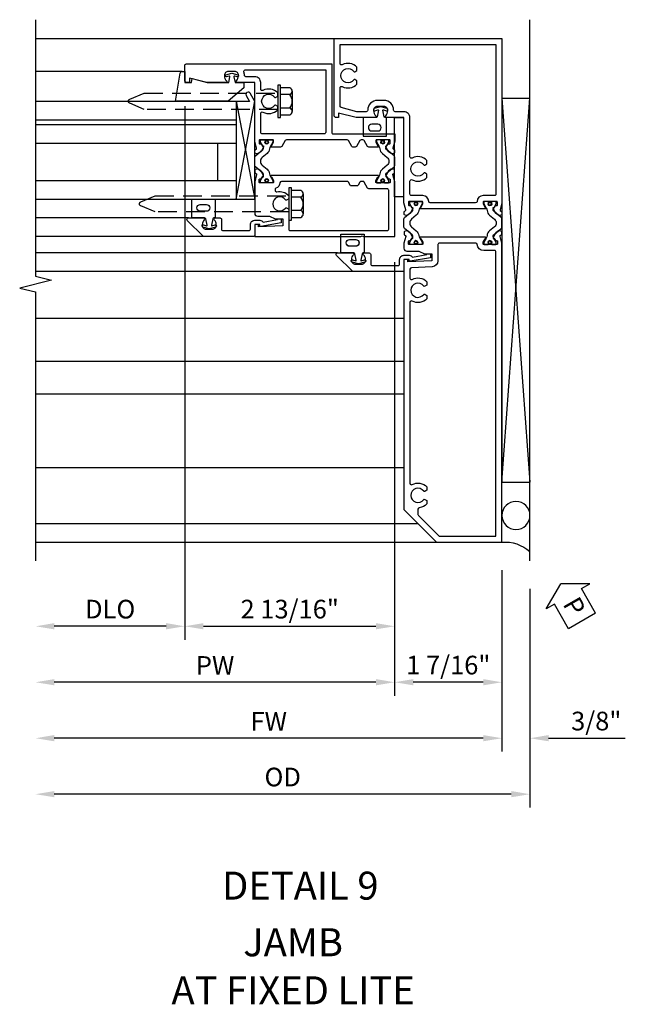
# Model space of a CAD drawing. Units: inches. Extents: x 0 to 127, y 0 to 82.
# Drawn here: x 106 to 114, y 21 to 34 of the extents above; entities that cross this region are included whole.
import ezdxf
from ezdxf.enums import TextEntityAlignment as Align

# ---------------------------------------------------------------- set-up
doc = ezdxf.new("R2010")
doc.units = ezdxf.units.IN
doc.header["$MEASUREMENT"] = 0
doc.linetypes.add('Sub Sash Jamb with 1.3125 Dry Infill$0$B128386$0$HIDDEN', pattern=[0.375, 0.25, -0.125])
doc.layers.get('0').update_dxf_attribs({"color": 4})
for name, color, linetype in [('Shop Detail', 4, 'Continuous'), ('Shop Detail Dimensions', 2, 'Continuous'), ('Sub Sash Jamb with 1.3125 Dry Infill$0$B128386$0$HIDDEN', 3, 'Sub Sash Jamb with 1.3125 Dry Infill$0$B128386$0$HIDDEN'), ('TEXT', 3, 'Continuous')]:
    doc.layers.add(name, color=color, linetype=linetype)
doc.styles.get("Standard").update_dxf_attribs({"font": 'arial.ttf'})
doc.styles.add('STYLE2', font='arialbd.ttf')
doc.dimstyles.new('EXT_ON-OFF', dxfattribs={"dimscale": 2, "dimtxt": 0.125, "dimasz": 0.125, "dimexe": 0.09, "dimexo": 0.1875, "dimgap": 0.05, "dimtad": 3, "dimdec": 5, "dimzin": 3, "dimdsep": 46, "dimlunit": 5, "dimtxsty": 'Standard', "dimcen": 0, "dimse2": 1, "dimazin": 0, "dimtfac": 1, "dimtdec": 5, "dimtofl": 0, "dimtmove": 0, "dimatfit": 0, "dimfxl": 1, "dimfrac": 2, "dimtolj": 1, "dimtzin": 3, "dimarcsym": 0})
doc.dimstyles.new('EXT_ON-ON', dxfattribs={"dimscale": 2, "dimtxt": 0.125, "dimasz": 0.125, "dimexe": 0.09, "dimexo": 0.1875, "dimgap": 0.05, "dimtad": 3, "dimdec": 5, "dimzin": 3, "dimdsep": 46, "dimlunit": 5, "dimtxsty": 'Standard', "dimcen": 0, "dimazin": 0, "dimtfac": 1, "dimtdec": 5, "dimtofl": 0, "dimtmove": 0, "dimatfit": 0, "dimfxl": 1, "dimfrac": 2, "dimtolj": 1, "dimtzin": 3, "dimarcsym": 0})

# ---------------------------------------------------------------- blocks, each defined once
blk = doc.blocks.new('B594103$0$B259351')
blk.add_lwpolyline([(-0.066, -0.575, -0.414214), (-0.074, -0.567), (-0.074, -0.549, -0.131652), (-0.072, -0.545), (-0.041, -0.49, 0.045374), (-0.033, -0.473, 0.314858), (-0.041, -0.446), (-0.142, -0.362, -0.223068), (-0.151, -0.343), (-0.151, -0.233, -0.223068), (-0.142, -0.214), (-0.041, -0.13, 0.314858), (-0.033, -0.102, 0.045374), (-0.041, -0.086), (-0.072, -0.031, -0.131652), (-0.074, -0.027), (-0.074, -0.008, -0.414214), (-0.066, 0), (-0.019, 0, -0.414214), (-0.011, -0.008), (-0.011, -0.017, 1.779511), (0.03, -0.017), (0.03, -0.008, -0.414214), (0.038, 0), (0.085, 0, -0.414214), (0.093, -0.008), (0.093, -0.027, -0.131652), (0.092, -0.031), (0.061, -0.086, 0.093275), (0.049, -0.121, -0.183604), (0.014, -0.182), (-0.05, -0.236, 0.469499), (-0.05, -0.34), (0.014, -0.393, -0.183604), (0.049, -0.455, 0.093275), (0.061, -0.49), (0.092, -0.545, -0.131652), (0.093, -0.549), (0.093, -0.567, -0.414214), (0.085, -0.575), (0.038, -0.575, -0.414214), (0.03, -0.567), (0.03, -0.559, 1.779511), (-0.011, -0.559), (-0.011, -0.567, -0.414214), (-0.019, -0.575)], format="xyb", close=True)
for centre, radius in [((0.01, -0.029), 0.024), ((0.01, -0.029), 0.019), ((0.01, -0.546), 0.024), ((0.01, -0.546), 0.019)]:
    blk.add_circle(centre, radius)
blk = doc.blocks.new('B594103')
for points in [[(-1.725, 3.371, -0.297638), (-1.728, 3.361), (-1.743, 3.349, 0.204816), (-1.747, 3.342), (-1.749, 3.314, 0.328193), (-1.743, 3.304), (-1.722, 3.295, 0.25407), (-1.703, 3.297), (-1.668, 3.322, 0.123758), (-1.662, 3.329), (-1.632, 3.388, 0.781849), (-1.646, 3.401), (-1.664, 3.425, 0.368978), (-1.676, 3.429, -0.548686), (-1.691, 3.438), (-1.691, 3.47, -0.419335), (-1.681, 3.48), (-1.506, 3.48, -0.414214), (-1.498, 3.472), (-1.498, 3.45), (-1.526, 3.402, 1.014347), (-1.526, 3.382), (-0.661, 3.382, 1.014347), (-0.662, 3.402), (-0.689, 3.45), (-0.689, 3.472, -0.414214), (-0.681, 3.48), (-0.506, 3.48, -0.419335), (-0.496, 3.47), (-0.497, 3.438, -0.548686), (-0.511, 3.429, 0.368978), (-0.524, 3.425), (-0.541, 3.401, 0.781849), (-0.556, 3.388), (-0.526, 3.329, 0.123758), (-0.519, 3.322), (-0.484, 3.297, 0.25407), (-0.465, 3.295), (-0.444, 3.304, 0.328193), (-0.438, 3.314), (-0.44, 3.342, 0.204816), (-0.444, 3.349), (-0.459, 3.361, -0.297638), (-0.463, 3.371), (-0.437, 3.464), (-0.437, 4.605), (-0.203, 4.605, 0.669376), (-0.192, 4.631, -0.199773), (-0.219, 4.694), (-0.219, 4.705, -0.414214), (-0.169, 4.755), (-0.081, 4.755, -0.414214), (-0.031, 4.705), (-0.031, 4.694, -0.199773), (-0.058, 4.631, 0.669376), (-0.047, 4.605), (0.205, 4.605), (0.438, 4.667), (0.438, 4.605), (0.47, 4.605, 0.414214), (0.5, 4.635), (0.5, 5.667), (-1.75, 5.667), (-1.75, 3.464)], [(-1.498, 3.56, -0.408367), (-1.418, 3.482, 0.408367), (-1.398, 3.462), (-0.789, 3.462, 0.408367), (-0.769, 3.482, -0.408367), (-0.689, 3.56), (-0.537, 3.56, 0.414214), (-0.517, 3.58), (-0.517, 3.755, 0.567084), (-0.547, 3.772, -0.338898), (-0.745, 3.804), (-0.745, 3.848), (-0.716, 3.865, -0.386545), (-0.702, 3.862, 3.127286), (-0.702, 3.973, -0.386545), (-0.716, 3.97), (-0.745, 3.987), (-0.745, 4.031, -0.338898), (-0.547, 4.063, 0.567084), (-0.517, 4.08), (-0.517, 4.605, -0.414214), (-0.437, 4.685), (-0.319, 4.685, 0.414214), (-0.299, 4.705, -0.414214), (-0.169, 4.835), (-0.081, 4.835, -0.414214), (0.049, 4.705, 0.414214), (0.069, 4.685), (0.194, 4.685), (0.405, 4.741, 0.339937), (0.42, 4.761), (0.42, 5.005, 0.567084), (0.391, 5.022, -0.338898), (0.193, 5.054), (0.193, 5.098), (0.222, 5.115, -0.386545), (0.235, 5.112, 3.127286), (0.235, 5.223, -0.386545), (0.222, 5.22), (0.193, 5.237), (0.193, 5.281, -0.338898), (0.391, 5.313, 0.567084), (0.42, 5.33), (0.42, 5.587), (-1.67, 5.587), (-1.67, 3.58, 0.414214), (-1.65, 3.56)], [(-0.681, 2.905), (-0.506, 2.905, 0.419335), (-0.496, 2.915), (-0.497, 2.947, 0.548686), (-0.511, 2.956, -0.368978), (-0.524, 2.96), (-0.541, 2.984, -0.781849), (-0.556, 2.997), (-0.526, 3.056, -0.123758), (-0.519, 3.063), (-0.484, 3.088, -0.25407), (-0.465, 3.09), (-0.444, 3.081, -0.328193), (-0.438, 3.071), (-0.44, 3.043, -0.204816), (-0.444, 3.036), (-0.459, 3.024, 0.297638), (-0.463, 3.014), (-0.437, 2.921), (-0.437, 2.855, -0.414214), (-0.477, 2.815), (-0.637, 2.815), (-0.711, 2.781), (-0.812, 2.781), (-0.812, 2.687), (-0.488, 2.671), (-0.488, 2.703), (-0.437, 2.703), (-0.437, -0.645), (-0.875, -1.083), (-1.75, -1.083), (-1.75, 2.921), (-1.725, 3.014, 0.297638), (-1.728, 3.024), (-1.743, 3.036, -0.204816), (-1.747, 3.043), (-1.749, 3.071, -0.328193), (-1.743, 3.081), (-1.722, 3.09, -0.25407), (-1.703, 3.088), (-1.668, 3.063, -0.123758), (-1.662, 3.056), (-1.632, 2.997, -0.781849), (-1.646, 2.984), (-1.664, 2.96, -0.368978), (-1.676, 2.956, 0.548686), (-1.691, 2.947), (-1.691, 2.915, 0.419335), (-1.681, 2.905), (-1.506, 2.905, 0.414214), (-1.498, 2.913), (-1.498, 2.935), (-1.526, 2.983, -1.014347), (-1.526, 3.003), (-0.661, 3.003, -1.014347), (-0.662, 2.983), (-0.689, 2.935), (-0.689, 2.913, 0.414214)], [(-1.67, -1.003), (-1.67, 2.805, -0.414214), (-1.65, 2.825), (-1.506, 2.825, 0.387308), (-1.418, 2.905, -0.387308), (-1.399, 2.923), (-0.912, 2.923, -0.414214), (-0.892, 2.903), (-0.892, 2.687, 0.399823), (-0.816, 2.607), (-0.537, 2.593, -0.399823), (-0.517, 2.573), (-0.517, 2.455, -0.567084), (-0.547, 2.438, 0.338898), (-0.745, 2.406), (-0.745, 2.362), (-0.716, 2.345, 0.386545), (-0.702, 2.348, -3.127286), (-0.702, 2.237, 0.386545), (-0.716, 2.24), (-0.745, 2.223), (-0.745, 2.179, 0.338898), (-0.547, 2.147, -0.567084), (-0.517, 2.13), (-0.517, -0.295, -0.567084), (-0.547, -0.312, 0.338898), (-0.745, -0.344), (-0.745, -0.388), (-0.716, -0.405, 0.386545), (-0.702, -0.402, -3.127286), (-0.702, -0.513, 0.386545), (-0.716, -0.51), (-0.745, -0.527), (-0.745, -0.571, 0.178361), (-0.643, -0.622, -0.382832), (-0.625, -0.641), (-0.625, -0.711, -0.198912), (-0.631, -0.725), (-0.908, -1.003)]]:
    blk.add_lwpolyline(points, format="xyb", close=True)
blk.add_blockref('B594103$0$B259351', (-1.599, 3.48))
at = {"xscale": -1}
blk.add_blockref('B594103$0$B259351', (-0.588, 3.48), dxfattribs=at)
blk = doc.blocks.new('B594031')
blk.add_lwpolyline([(1.516, -0.35, -0.414214), (1.466, -0.4), (1.378, -0.4, -0.414214), (1.328, -0.35), (1.328, -0.339, -0.199773), (1.355, -0.276, 0.669376), (1.344, -0.25), (1.278, -0.25, 0.414214), (1.258, -0.27), (1.258, -0.4, -0.414214), (1.238, -0.42), (0.891, -0.42, -0.414214), (0.871, -0.4), (0.871, -0.34, 0.414214), (0.813, -0.282), (0.745, -0.282, 0.245359), (0.698, -0.307), (0.507, -0.272), (0.507, -0.267, 0.414214), (0.502, -0.262), (0.461, -0.262, 0.408224), (0.457, -0.267), (0.457, -0.314), (0.729, -0.363), (0.749, -0.363), (0.745, -0.34), (0.813, -0.34), (0.813, -0.48, 0.414214), (0.833, -0.5), (1.5, -0.5), (1.716, -0.284, 0.668179), (1.702, -0.25), (1.5, -0.25, 0.669376), (1.49, -0.276, -0.199773), (1.516, -0.339)], format="xyb", close=True)
blk = doc.blocks.new('PERIMETER SEAL')
at = {"linetype": 'Continuous'}
for p, q in [((-0.25, 0.375), (7, 0.375)), ((0.803, 0), (0.803, 0.375)), ((5.947, 0), (0.803, 0.375)), ((0.803, 0), (5.947, 0.375)), ((5.947, 0), (5.947, 0.375)), ((5.947, 0), (0.803, 0))]:
    blk.add_line(p, q, dxfattribs=at)
blk.add_circle((0.357, 0.188), 0.188, dxfattribs=at)
blk.add_arc((-0.516, 0.036), 0.517, 355.9761, 40.8937, dxfattribs=at)
blk = doc.blocks.new('*D104')
at = {"layer": 'Shop Detail Dimensions', "color": 0, "linetype": 'Continuous', "lineweight": -2, "transparency": 16777216}
for p, q in [((108.006, 32.584), (108.006, 25.433)), ((107.756, 25.613), (106.256, 25.613))]:
    blk.add_line(p, q, dxfattribs=at)
at = {"layer": 'Shop Detail Dimensions', "color": 0, "linetype": 'Continuous', "transparency": 16777216}
for points in [[(106.256, 25.655), (106.256, 25.572), (106.006, 25.613)], [(107.756, 25.655), (107.756, 25.572), (108.006, 25.613)]]:
    blk.add_solid(points, dxfattribs=at)
at = {"layer": 'Shop Detail Dimensions', "color": 0, "linetype": 'Continuous', "transparency": 16777216, "insert": (107.006, 25.843), "char_height": 0.25, "attachment_point": 5}
blk.add_mtext('\\A1;DLO', dxfattribs=at)
blk = doc.blocks.new('*D101')
at = {"layer": 'Shop Detail Dimensions', "color": 0, "linetype": 'Continuous', "lineweight": -2, "transparency": 16777216}
for p, q in [((108.006, 32.584), (108.006, 25.433)), ((110.818, 30.491), (110.818, 25.433)), ((108.256, 25.613), (110.568, 25.613))]:
    blk.add_line(p, q, dxfattribs=at)
at = {"layer": 'Shop Detail Dimensions', "color": 0, "linetype": 'Continuous', "transparency": 16777216}
for points in [[(108.256, 25.655), (108.256, 25.572), (108.006, 25.613)], [(110.568, 25.655), (110.568, 25.572), (110.818, 25.613)]]:
    blk.add_solid(points, dxfattribs=at)
at = {"layer": 'Shop Detail Dimensions', "color": 0, "linetype": 'Continuous', "transparency": 16777216, "insert": (109.412, 25.843), "char_height": 0.25, "attachment_point": 5}
blk.add_mtext('\\A1;2 13/16"', dxfattribs=at)
blk = doc.blocks.new('*D105')
at = {"layer": 'Shop Detail Dimensions', "color": 0, "linetype": 'Continuous', "lineweight": -2, "transparency": 16777216}
for p, q in [((110.818, 30.491), (110.818, 24.683)), ((110.568, 24.863), (106.256, 24.863))]:
    blk.add_line(p, q, dxfattribs=at)
at = {"layer": 'Shop Detail Dimensions', "color": 0, "linetype": 'Continuous', "transparency": 16777216}
for points in [[(106.256, 24.905), (106.256, 24.822), (106.006, 24.863)], [(110.568, 24.905), (110.568, 24.822), (110.818, 24.863)]]:
    blk.add_solid(points, dxfattribs=at)
at = {"layer": 'Shop Detail Dimensions', "color": 0, "linetype": 'Continuous', "transparency": 16777216, "insert": (108.412, 25.088), "char_height": 0.25, "attachment_point": 5}
blk.add_mtext('\\A1;PW', dxfattribs=at)
blk = doc.blocks.new('*D102')
at = {"layer": 'Shop Detail Dimensions', "color": 0, "linetype": 'Continuous', "lineweight": -2, "transparency": 16777216}
for p, q in [((110.818, 30.491), (110.818, 24.683)), ((112.256, 26.366), (112.256, 24.683)), ((112.006, 24.863), (111.068, 24.863))]:
    blk.add_line(p, q, dxfattribs=at)
at = {"layer": 'Shop Detail Dimensions', "color": 0, "linetype": 'Continuous', "transparency": 16777216}
for points in [[(111.068, 24.905), (111.068, 24.822), (110.818, 24.863)], [(112.006, 24.905), (112.006, 24.822), (112.256, 24.863)]]:
    blk.add_solid(points, dxfattribs=at)
at = {"layer": 'Shop Detail Dimensions', "color": 0, "linetype": 'Continuous', "transparency": 16777216, "insert": (111.537, 25.093), "char_height": 0.25, "attachment_point": 5}
blk.add_mtext('\\A1;1 7/16"', dxfattribs=at)
blk = doc.blocks.new('*D106')
at = {"layer": 'Shop Detail Dimensions', "color": 0, "linetype": 'Continuous', "lineweight": -2, "transparency": 16777216}
for p, q in [((112.256, 26.366), (112.256, 23.933)), ((112.006, 24.113), (106.256, 24.113))]:
    blk.add_line(p, q, dxfattribs=at)
at = {"layer": 'Shop Detail Dimensions', "color": 0, "linetype": 'Continuous', "transparency": 16777216}
for points in [[(106.256, 24.155), (106.256, 24.072), (106.006, 24.113)], [(112.006, 24.155), (112.006, 24.072), (112.256, 24.113)]]:
    blk.add_solid(points, dxfattribs=at)
at = {"layer": 'Shop Detail Dimensions', "color": 0, "linetype": 'Continuous', "transparency": 16777216, "insert": (109.131, 24.338), "char_height": 0.25, "attachment_point": 5}
blk.add_mtext('\\A1;FW', dxfattribs=at)
blk = doc.blocks.new('*D107')
at = {"layer": 'Shop Detail Dimensions', "color": 0, "linetype": 'Continuous', "lineweight": -2, "transparency": 16777216}
for p, q in [((112.631, 26.116), (112.631, 23.183)), ((112.381, 23.363), (106.256, 23.363))]:
    blk.add_line(p, q, dxfattribs=at)
at = {"layer": 'Shop Detail Dimensions', "color": 0, "linetype": 'Continuous', "transparency": 16777216}
for points in [[(106.256, 23.405), (106.256, 23.322), (106.006, 23.363)], [(112.381, 23.405), (112.381, 23.322), (112.631, 23.363)]]:
    blk.add_solid(points, dxfattribs=at)
at = {"layer": 'Shop Detail Dimensions', "color": 0, "linetype": 'Continuous', "transparency": 16777216, "insert": (109.318, 23.593), "char_height": 0.25, "attachment_point": 5}
blk.add_mtext('\\A1;OD', dxfattribs=at)
blk = doc.blocks.new('*D103')
at = {"layer": 'Shop Detail Dimensions', "color": 0, "linetype": 'Continuous', "lineweight": -2, "transparency": 16777216}
for p, q in [((112.256, 26.366), (112.256, 23.933)), ((112.631, 26.116), (112.631, 23.933)), ((112.006, 24.113), (111.756, 24.113)), ((112.881, 24.113), (113.909, 24.113))]:
    blk.add_line(p, q, dxfattribs=at)
at = {"layer": 'Shop Detail Dimensions', "color": 0, "linetype": 'Continuous', "transparency": 16777216}
for points in [[(112.006, 24.155), (112.006, 24.072), (112.256, 24.113)], [(112.881, 24.155), (112.881, 24.072), (112.631, 24.113)]]:
    blk.add_solid(points, dxfattribs=at)
at = {"layer": 'Shop Detail Dimensions', "color": 0, "linetype": 'Continuous', "transparency": 16777216, "insert": (113.52, 24.343), "char_height": 0.25, "attachment_point": 5}
blk.add_mtext('\\A1;3/8"', dxfattribs=at)
blk = doc.blocks.new('B027475-M')
for points in [[(0.138, 0.048), (0.051, 0.03, -0.554492), (0.045, 0.036), (0.057, 0.079, 1), (0.028, 0.086), (0.005, 0), (0.028, -0.086, 1), (0.057, -0.079), (0.045, -0.036, -0.554492), (0.051, -0.03), (0.138, -0.048, -0.357068), (0.15, -0.062), (0.15, -0.235), (0.4, -0.235), (0.4, 0.077), (0.15, 0.077), (0.15, 0.062, -0.357068)], [(0.239, -0.038), (0.239, -0.12, 1), (0.329, -0.12), (0.329, -0.038, 1)]]:
    blk.add_lwpolyline(points, format="xyb", close=True)
blk = doc.blocks.new('Sub Sash Jamb with 1.3125 Dry Infill$0$b594140$0$B259351')
blk.add_lwpolyline([(-0.066, -0.575, -0.414214), (-0.074, -0.567), (-0.074, -0.549, -0.131652), (-0.072, -0.545), (-0.041, -0.49, 0.045374), (-0.033, -0.473, 0.314858), (-0.041, -0.446), (-0.142, -0.362, -0.223068), (-0.151, -0.343), (-0.151, -0.233, -0.223068), (-0.142, -0.214), (-0.041, -0.13, 0.314858), (-0.033, -0.102, 0.045374), (-0.041, -0.086), (-0.072, -0.031, -0.131652), (-0.074, -0.027), (-0.074, -0.008, -0.414214), (-0.066, 0), (-0.019, 0, -0.414214), (-0.011, -0.008), (-0.011, -0.017, 1.779511), (0.03, -0.017), (0.03, -0.008, -0.414214), (0.038, 0), (0.085, 0, -0.414214), (0.093, -0.008), (0.093, -0.027, -0.131652), (0.092, -0.031), (0.061, -0.086, 0.093275), (0.049, -0.121, -0.183604), (0.014, -0.182), (-0.05, -0.236, 0.469499), (-0.05, -0.34), (0.014, -0.393, -0.183604), (0.049, -0.455, 0.093275), (0.061, -0.49), (0.092, -0.545, -0.131652), (0.093, -0.549), (0.093, -0.567, -0.414214), (0.085, -0.575), (0.038, -0.575, -0.414214), (0.03, -0.567), (0.03, -0.559, 1.779511), (-0.011, -0.559), (-0.011, -0.567, -0.414214), (-0.019, -0.575)], format="xyb", close=True)
for centre, radius in [((0.01, -0.029), 0.024), ((0.01, -0.029), 0.019), ((0.01, -0.546), 0.024), ((0.01, -0.546), 0.019)]:
    blk.add_circle(centre, radius)
blk = doc.blocks.new('Sub Sash Jamb with 1.3125 Dry Infill$0$b594140$0$B594040M')
for points in [[(0.996, 4.347, -0.419335), (1.006, 4.358), (1.181, 4.358, -0.414214), (1.189, 4.35), (1.189, 4.328), (1.162, 4.28, 1.014347), (1.161, 4.26), (1.283, 4.26, 0.267949), (1.3, 4.27), (1.345, 4.348, -0.267949), (1.363, 4.358), (1.386, 4.358, -0.267949), (1.404, 4.348), (1.449, 4.27, 0.267949), (1.466, 4.26), (1.496, 4.26, 0.267949), (1.513, 4.27), (1.558, 4.348, -0.267949), (1.575, 4.358), (2.387, 4.358, -0.267949), (2.405, 4.348), (2.45, 4.27, 0.267949), (2.467, 4.26), (2.589, 4.26, 1.014347), (2.588, 4.28), (2.561, 4.328), (2.561, 4.35, -0.414214), (2.569, 4.358), (2.744, 4.358, -0.419335), (2.754, 4.347), (2.753, 4.315, -0.548686), (2.739, 4.306, 0.368978), (2.726, 4.303), (2.709, 4.278, 0.781849), (2.694, 4.266), (2.724, 4.207, 0.123758), (2.731, 4.2), (2.766, 4.175, 0.25407), (2.785, 4.173), (2.806, 4.182, 0.328193), (2.812, 4.192), (2.81, 4.219, 0.204816), (2.806, 4.226), (2.791, 4.238, -0.297638), (2.787, 4.249), (2.812, 4.342), (2.812, 5.125), (3.047, 5.125, 0.669376), (3.058, 5.151, -0.199773), (3.031, 5.214), (3.031, 5.225, -0.414214), (3.081, 5.275), (3.169, 5.275, -0.414214), (3.219, 5.225), (3.219, 5.214, -0.199773), (3.192, 5.151, 0.669376), (3.203, 5.125), (3.455, 5.125), (3.688, 5.187), (3.688, 5.125), (3.72, 5.125, 0.414214), (3.75, 5.155), (3.75, 5.355, 0.414214), (3.73, 5.375), (1.781, 5.375), (1.781, 4.458, -0.414214), (1.761, 4.438), (0.937, 4.438), (0.937, 4.342), (0.963, 4.249, -0.297638), (0.959, 4.238), (0.944, 4.226, 0.204816), (0.94, 4.219), (0.938, 4.192, 0.328193), (0.944, 4.182), (0.965, 4.173, 0.25407), (0.984, 4.175), (1.019, 4.2, 0.123758), (1.026, 4.207), (1.056, 4.266, 0.781849), (1.041, 4.278), (1.024, 4.303, 0.368978), (1.011, 4.306, -0.548686), (0.997, 4.315)], [(2.712, 4.438, 0.414214), (2.732, 4.458), (2.732, 4.712, 0.567084), (2.703, 4.73, -0.338898), (2.505, 4.762), (2.505, 4.806), (2.534, 4.823, -0.386545), (2.548, 4.82, 3.127286), (2.548, 4.93, -0.386545), (2.534, 4.927), (2.505, 4.944), (2.505, 4.988, -0.338898), (2.703, 5.02, 0.567084), (2.732, 5.038), (2.732, 5.125, -0.414214), (2.812, 5.205), (2.931, 5.205, 0.414214), (2.951, 5.225, -0.085164), (2.958, 5.268, 0.517638), (2.94, 5.295), (1.861, 5.295), (1.861, 4.458, 0.414214), (1.881, 4.438)]]:
    blk.add_lwpolyline(points, format="xyb", close=True)
blk = doc.blocks.new('Sub Sash Jamb with 1.3125 Dry Infill$0$b594140$0$B594041M')
for points in [[(2.791, 3.902, 0.297638), (2.787, 3.892), (2.813, 3.798), (2.813, 3.375, -0.414214), (2.773, 3.335), (2.613, 3.335), (2.539, 3.301), (2.438, 3.301), (2.438, 3.207), (2.762, 3.191), (2.762, 3.223), (2.813, 3.223), (2.813, 3.062), (1.392, 3.062), (1.374, 3.072), (1.357, 3.062), (0.937, 3.062), (0.937, 3.798), (0.963, 3.892, 0.297638), (0.959, 3.902), (0.944, 3.914, -0.204816), (0.94, 3.921), (0.938, 3.949, -0.328193), (0.944, 3.959), (0.965, 3.967, -0.25407), (0.984, 3.965), (1.019, 3.941, -0.123758), (1.026, 3.933), (1.056, 3.875, -0.781849), (1.041, 3.862), (1.024, 3.837, -0.368978), (1.011, 3.834, 0.548686), (0.997, 3.825), (0.996, 3.793, 0.419335), (1.006, 3.783), (1.181, 3.783, 0.414214), (1.189, 3.791), (1.189, 3.813), (1.162, 3.861, -1.014347), (1.161, 3.881), (2.589, 3.881, -1.014347), (2.588, 3.861), (2.561, 3.813), (2.561, 3.791, 0.414214), (2.569, 3.783), (2.744, 3.783, 0.419335), (2.754, 3.793), (2.753, 3.825, 0.548686), (2.739, 3.834, -0.368978), (2.726, 3.837), (2.709, 3.862, -0.781849), (2.694, 3.875), (2.724, 3.933, -0.123758), (2.731, 3.941), (2.766, 3.965, -0.25407), (2.785, 3.967), (2.806, 3.959, -0.328193), (2.812, 3.949), (2.81, 3.921, -0.204816), (2.806, 3.914)], [(2.54, 3.691), (2.54, 3.68, -0.483856), (2.515, 3.661, 0.267666), (2.357, 3.613), (2.357, 3.569), (2.387, 3.552, 0.386545), (2.4, 3.555, -3.127286), (2.4, 3.445, 0.386545), (2.387, 3.448), (2.357, 3.431), (2.357, 3.162, -0.414214), (2.338, 3.142), (1.037, 3.142, -0.414214), (1.017, 3.162), (1.017, 3.683, -0.414214), (1.037, 3.703), (1.283, 3.703, 0.267949), (1.3, 3.713), (1.345, 3.791, -0.267949), (1.363, 3.801), (1.386, 3.801, -0.267949), (1.404, 3.791), (1.427, 3.751, 0.267949), (1.444, 3.741), (1.518, 3.741, 0.267949), (1.535, 3.751), (1.558, 3.791, -0.267949), (1.575, 3.801), (2.455, 3.801, -0.392257), (2.475, 3.782, 0.282725), (2.528, 3.709, -0.303232)]]:
    blk.add_lwpolyline(points, format="xyb", close=True)
blk = doc.blocks.new('Sub Sash Jamb with 1.3125 Dry Infill$0$b594140')
for name, p in [('Sub Sash Jamb with 1.3125 Dry Infill$0$b594140$0$B594040M', (0, 0)), ('Sub Sash Jamb with 1.3125 Dry Infill$0$b594140$0$B259351', (1.088, 4.358)), ('Sub Sash Jamb with 1.3125 Dry Infill$0$b594140$0$B594041M', (0, 0))]:
    blk.add_blockref(name, p)
at = {"extrusion": (0, 0, -1), "zscale": -1}
blk.add_blockref('Sub Sash Jamb with 1.3125 Dry Infill$0$b594140$0$B259351', (-2.662, 4.358), dxfattribs=at)
blk = doc.blocks.new('Sub Sash Jamb with 1.3125 Dry Infill$0$B128386', base_point=(6.361, 12.081))
for p, q in [((6.167, 12.216), (6.167, 11.946)), ((6.197, 12.171), (6.322, 12.171)), ((6.197, 11.991), (6.322, 11.991))]:
    blk.add_line(p, q)
blk.add_lwpolyline([(6.322, 12.297), (6.361, 12.297), (6.361, 11.865), (6.322, 11.865)], close=True)
blk.add_lwpolyline([(6.322, 11.901), (6.197, 11.901, -0.666173), (6.197, 11.991, -0.333087), (6.197, 12.171, -0.666173), (6.197, 12.261), (6.322, 12.261)], format="xyb")
at = {"layer": 'Sub Sash Jamb with 1.3125 Dry Infill$0$B128386$0$HIDDEN'}
blk.add_lwpolyline([(6.361, 11.973), (8.149, 11.973), (8.343, 12.054, 0.668179), (8.343, 12.109), (8.149, 12.189), (6.361, 12.189)], format="xyb", dxfattribs=at)
blk = doc.blocks.new('Sub Sash Jamb with 1.3125 Dry Infill$0$B027475-M')
for points in [[(0.138, 0.048), (0.051, 0.03, -0.554492), (0.045, 0.036), (0.057, 0.079, 1), (0.028, 0.086), (0.005, 0), (0.028, -0.086, 1), (0.057, -0.079), (0.045, -0.036, -0.554492), (0.051, -0.03), (0.138, -0.048, -0.357068), (0.15, -0.062), (0.15, -0.235), (0.4, -0.235), (0.4, 0.077), (0.15, 0.077), (0.15, 0.062, -0.357068)], [(0.239, -0.038), (0.239, -0.12, 1), (0.329, -0.12), (0.329, -0.038, 1)]]:
    blk.add_lwpolyline(points, format="xyb", close=True)
blk = doc.blocks.new('Sub Sash Jamb with 1.3125 Dry Infill$0$B027010')
for p, q in [((-0.594, 0.001), (0.719, -0.249)), ((0.719, 0.001), (-0.594, -0.249))]:
    blk.add_line(p, q)
blk.add_lwpolyline([(0.719, -0.249), (-0.593, -0.249), (-0.703, -0.186, -1.000027), (-0.672, -0.133), (-0.593, -0.178), (-0.593, 0.001), (0.719, 0.001)], format="xyb", close=True)
blk = doc.blocks.new('Sub Sash Jamb with 1.3125 Dry Infill$0$B594031')
blk.add_lwpolyline([(1.516, -0.35, -0.414214), (1.466, -0.4), (1.378, -0.4, -0.414214), (1.328, -0.35), (1.328, -0.339, -0.199773), (1.355, -0.276, 0.669376), (1.344, -0.25), (1.278, -0.25, 0.414214), (1.258, -0.27), (1.258, -0.4, -0.414214), (1.238, -0.42), (0.891, -0.42, -0.414214), (0.871, -0.4), (0.871, -0.34, 0.414214), (0.813, -0.282), (0.745, -0.282, 0.245359), (0.698, -0.307), (0.507, -0.272), (0.507, -0.267, 0.414214), (0.502, -0.262), (0.461, -0.262, 0.408224), (0.457, -0.267), (0.457, -0.314), (0.729, -0.363), (0.749, -0.363), (0.745, -0.34), (0.813, -0.34), (0.813, -0.48, 0.414214), (0.833, -0.5), (1.5, -0.5), (1.716, -0.284, 0.668179), (1.702, -0.25), (1.5, -0.25, 0.669376), (1.49, -0.276, -0.199773), (1.516, -0.339)], format="xyb", close=True)
blk = doc.blocks.new('Sub Sash Jamb with 1.3125 Dry Infill$0$1.3125 Inch Glass')
for p, q in [((-0.188, 4.355), (-0.188, 3.042)), ((2.5, 4.355), (-0.188, 4.355)), ((2.5, 4.105), (-0.188, 4.105)), ((2.5, 4.042), (-0.188, 4.042)), ((2.5, 3.792), (-0.188, 3.792)), ((0.062, 3.792), (0.062, 3.292)), ((2.5, 3.292), (-0.188, 3.292)), ((2.5, 3.042), (-0.188, 3.042))]:
    blk.add_line(p, q)
blk = doc.blocks.new('Sub Sash Jamb with 1.3125 Dry Infill$0$b594490-m')
blk.add_lwpolyline([(0.15, 0.543), (0.096, 0.533), (0.15, 0.33), (0.15, 0.042), (0.071, 0.028, -0.548619), (0.062, 0.038), (0.071, 0.072, 1), (0.045, 0.079), (0.024, 0), (0.045, -0.079, 1), (0.071, -0.072), (0.062, -0.038, -0.548619), (0.071, -0.028), (0.15, -0.042), (0.15, -0.159), (0.22, -0.159), (0.4, 0.048), (0.4, 0.757), (0.025, 0.694, 0.368998), (0, 0.664), (0, 0.631), (0.15, 0.631), (0.15, 0.543)], format="xyb")
blk = doc.blocks.new('Sub Sash Jamb with 1.3125 Dry Infill$0$GT594002')
at = {"linetype": 'Continuous'}
for p, q in [((0.533, 4.755), (2.5, 4.755)), ((0.452, 2.792), (2.5, 2.792)), ((0.25, 2.542), (2.5, 2.542))]:
    blk.add_line(p, q, dxfattribs=at)
for name, p, rotation in [('Sub Sash Jamb with 1.3125 Dry Infill$0$b594490-m', (-0.131, 4.755), 270), ('Sub Sash Jamb with 1.3125 Dry Infill$0$B027010', (-0.188, 3.761), 270), ('Sub Sash Jamb with 1.3125 Dry Infill$0$B027475-M', (0.172, 2.642), 90)]:
    blk.add_blockref(name, p, dxfattribs=dict(at, rotation=rotation))
for name, p in [('Sub Sash Jamb with 1.3125 Dry Infill$0$1.3125 Inch Glass', (0, 0)), ('Sub Sash Jamb with 1.3125 Dry Infill$0$B594031', (-1.25, 3.042))]:
    blk.add_blockref(name, p, dxfattribs=at)
blk = doc.blocks.new('Sub Sash Jamb with 1.3125 Dry Infill')
at = {"linetype": 'Continuous'}
for name, p in [('Sub Sash Jamb with 1.3125 Dry Infill$0$b594140', (-1.25, -0.051)), ('Sub Sash Jamb with 1.3125 Dry Infill$0$GT594002', (2, 0.469)), ('Sub Sash Jamb with 1.3125 Dry Infill$0$B128386', (1.255, 4.824)), ('Sub Sash Jamb with 1.3125 Dry Infill$0$B128386', (1.107, 3.449))]:
    blk.add_blockref(name, p, dxfattribs=at)
at = {"linetype": 'Continuous', "xscale": -1, "rotation": 90}
blk.add_blockref('Sub Sash Jamb with 1.3125 Dry Infill$0$B027475-M', (-0.125, 4.755), dxfattribs=at)
at = {"linetype": 'Continuous', "rotation": 90}
blk.add_blockref('Sub Sash Jamb with 1.3125 Dry Infill$0$B027475-M', (0.172, 2.642), dxfattribs=at)
blk = doc.blocks.new('PSEAL2')
at = {"layer": 'TEXT', "color": 7}
for p, q in [((0.196, 0.338), (0, 0)), ((0.196, 0.21), (0.196, 0.338)), ((0.575, 0.21), (0.196, 0.21)), ((0.575, 0.21), (0.575, -0.21)), ((0.196, -0.338), (0, 0)), ((0.196, -0.21), (0.196, -0.338)), ((0.575, -0.21), (0.196, -0.21))]:
    blk.add_line(p, q, dxfattribs=at)
at = {"layer": 'TEXT', "color": 3}
blk.add_text('P', height=0.25, dxfattribs=at).set_placement((0.247, -0.116))
blk = doc.blocks.new('B027055')
for p, q in [((0.53125, 0), (-0.53125, 0)), ((-0.53125, 0), (-0.53125, -0.125)), ((0.53125, -0.125), (0.53125, 0)), ((0.53125, -0.125), (-0.53125, -0.125))]:
    blk.add_line(p, q)

msp = doc.modelspace()

# ---------------------------------------------------------------- linework, layer by layer
at = {"layer": 'Shop Detail', "linetype": 'Continuous'}
for p, q in [((106.005946, 33.491474), (110.005946, 33.491474)), ((110.05423, 30.616474), (106.005946, 30.616474)), ((110.255946, 30.366474), (106.005946, 30.366474)), ((106.005626, 29.741474), (110.943446, 29.741474)), ((106.005626, 29.167326), (110.943446, 29.167326)), ((106.005626, 28.729326), (110.943446, 28.729326)), ((106.005626, 27.741474), (110.943446, 27.741474)), ((106.005626, 26.991474), (111.130946, 26.991474)), ((106.005626, 26.741474), (111.380946, 26.741474))]:
    msp.add_line(p, q, dxfattribs=at)
msp.add_lwpolyline([(106.005946, 33.741474), (106.005946, 30.304832), (106.218198, 30.251911), (105.793374, 30.145991), (106.005626, 30.09307), (106.005626, 26.491474)], dxfattribs=at)

# ---------------------------------------------------------------- block references
at = {"linetype": 'Continuous', "xscale": -1}
for name, p in [('B594103', (110.505946, 27.823974)), ('Sub Sash Jamb with 1.3125 Dry Infill', (110.505946, 27.823974)), ('B594031', (111.755946, 30.866474))]:
    msp.add_blockref(name, p, dxfattribs=at)
at = {"xscale": -1, "rotation": 90}
msp.add_blockref('B027055', (110.818446, 31.897724), dxfattribs=at)
at = {"linetype": 'Continuous', "xscale": -1, "rotation": 270}
msp.add_blockref('B027475-M', (110.333449, 30.466474), dxfattribs=at)
at = {"rotation": 299.762113144003}
msp.add_blockref('PSEAL2', (113.04373, 26.183673), dxfattribs=at)
at = {"layer": 'Shop Detail', "linetype": 'Continuous', "xscale": -1, "rotation": 270}
msp.add_blockref('PERIMETER SEAL', (112.255946, 26.741474), dxfattribs=at)

# ---------------------------------------------------------------- texts
at = {"color": 2, "linetype": 'Continuous'}
msp.add_text('DETAIL 9', height=0.375, dxfattribs=at).set_placement((109.554317, 21.950237), align=Align.CENTER)
at = {"style": 'STYLE2'}
for s, p in [('JAMB', (109.457537, 21.191234)), ('AT FIXED LITE', (109.457537, 20.547417))]:
    msp.add_text(s, height=0.375, dxfattribs=at).set_placement(p, align=Align.CENTER)

# ---------------------------------------------------------------- dimensions: what is measured, and where the dimension line sits
at = {"layer": 'Shop Detail Dimensions', "linetype": 'Continuous'}
for base, p1, text, picture, middle in [((106.005626, 25.613474), (108.005946, 32.958974), 'DLO', '*D104', (107.005786, 25.842822)), ((106.005626, 24.863474), (110.818446, 30.866474), 'PW', '*D105', (108.412036, 25.088474)), ((106.005626, 24.113474), (112.255946, 26.741474), 'FW', '*D106', (109.130786, 24.338474)), ((106.005626, 23.363474), (112.630947, 26.491474), 'OD', '*D107', (109.318286, 23.592822))]:
    dim = msp.add_linear_dim(base=base, p1=p1, p2=(106.005626, 26.491474), angle=180, text=text, dimstyle='EXT_ON-OFF', override={"dimpost": '"'}, dxfattribs=at)
    dim.commit()
    dim.dimension.update_dxf_attribs({"geometry": picture, "text_midpoint": middle})
for base, p1, p2, picture, middle in [((110.818446, 25.613474), (108.005946, 32.958974), (110.818446, 30.866474), '*D101', (109.412196, 25.842822)), ((110.818446, 24.863474), (112.255946, 26.741474), (110.818446, 30.866474), '*D102', (111.537196, 25.092737)), ((112.630947, 24.113474), (112.255946, 26.741474), (112.630947, 26.491474), '*D103', (113.520169, 24.342822))]:
    dim = msp.add_linear_dim(base=base, p1=p1, p2=p2, angle=180, dimstyle='EXT_ON-ON', override={"dimpost": '"'}, dxfattribs=at)
    dim.commit()
    dim.dimension.update_dxf_attribs({"geometry": picture, "text_midpoint": middle})

doc.saveas('drawing.dxf')
